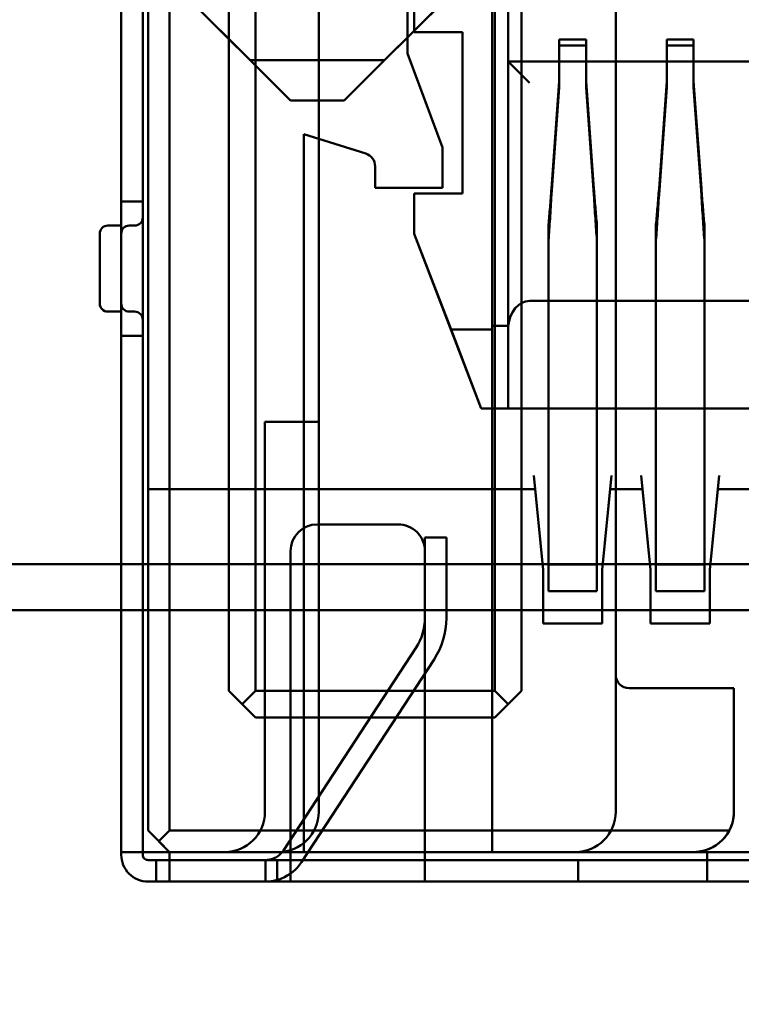
# Model space of a CAD drawing. Units: inches. Extents: x 2 to 86, y 1 to 68.4.
# Drawn here: x 9 to 9.1, y 29.1 to 29.3 of the extents above; entities that cross this region are included whole.
import ezdxf

# ---------------------------------------------------------------- set-up
doc = ezdxf.new("R2010")
doc.units = ezdxf.units.IN
doc.header["$LTSCALE"] = 4
doc.header["$MEASUREMENT"] = 0
doc.layers.add('Dimension (ANSI)', color=7, linetype='Continuous', lineweight=25)
doc.layers.add('Visible (ANSI)', color=7, linetype='Continuous', lineweight=50)
doc.styles.add('Note Text (ANSI)', font='tahoma.ttf')
doc.dimstyles.new('Default (ANSI)', dxfattribs={"dimscale": 4, "dimtxt": 0.1200000047683716, "dimasz": 0.0984251946210861, "dimexe": 0.125, "dimexo": 0.0625, "dimgap": 0.031496062992126, "dimtad": 0, "dimtih": 1, "dimtoh": 1, "dimrnd": 1e-08, "dimzin": 0, "dimdsep": 46, "dimtxsty": 'Note Text (ANSI)', "dimcen": 0.09, "dimdle": 0.3937007874015748, "dimclrd": 256, "dimclre": 256, "dimclrt": 256, "dimadec": 0, "dimazin": 1, "dimtfac": 1, "dimtofl": 0, "dimtmove": 0, "dimatfit": 3, "dimfxl": 1, "dimtolj": 1, "dimtzin": 4, "dimlwd": -1, "dimlwe": -1, "dimarcsym": 0})

# ---------------------------------------------------------------- blocks, each defined once
blk = doc.blocks.new('*D21')
at = {"layer": 'Defpoints', "color": 0, "transparency": 16777216}
for p in [(5.391790790750214, 47.45429010473471), (9.165906276314535, 47.45429010473471), (9.164572942981206, 27.62095677140138)]:
    blk.add_point(p, dxfattribs=at)
at = {"layer": 'Dimension (ANSI)', "transparency": 16777216}
for p, q in [((8.915906276314535, 47.45429010473471), (4.891790790750214, 47.45429010473471)), ((5.391790790750214, 47.06058932625036), (5.391790790750215, 39.93865196849958)), ((5.391790790750218, 28.01465754988572), (5.391790790750215, 39.18669687975878)), ((8.914572942981206, 27.62095677140138), (4.891790790750218, 27.62095677140138))]:
    blk.add_line(p, q, dxfattribs=at)
for points in [[(5.326173994336156, 47.06058932625036), (5.457407587164271, 47.06058932625036), (5.391790790750214, 47.45429010473471)], [(5.32617399433616, 28.01465754988572), (5.457407587164276, 28.01465754988572), (5.391790790750218, 27.62095677140138)]]:
    blk.add_solid(points, dxfattribs=at)
at = {"layer": 'Dimension (ANSI)', "transparency": 16777216, "insert": (4.605867326048963, 39.81266771653107), "char_height": 0.4800000190734864, "attachment_point": 1, "style": 'Note Text (ANSI)'}
blk.add_mtext('\\A1;29.75', dxfattribs=at)
blk = doc.blocks.new('*D25')
at = {"layer": 'Defpoints', "color": 0, "transparency": 16777216}
for p in [(7.6395729429812, 29.53416355672891), (19.1345729429812, 28.35962343806802), (19.1345729429812, 24.89379319218219)]:
    blk.add_point(p, dxfattribs=at)
at = {"layer": 'Dimension (ANSI)', "transparency": 16777216}
for p, q in [((7.6395729429812, 29.28416355672892), (7.6395729429812, 24.39379319218219)), ((19.1345729429812, 28.10962343806802), (19.1345729429812, 24.39379319218219)), ((8.033273721465545, 24.89379319218219), (12.48499732872053, 24.89379319218219)), ((18.74087216449685, 24.89379319218219), (14.28914855724186, 24.89379319218219))]:
    blk.add_line(p, q, dxfattribs=at)
for points in [[(8.033273721465545, 24.95940998859625), (8.033273721465545, 24.82817639576814), (7.6395729429812, 24.89379319218219)], [(18.74087216449685, 24.95940998859625), (18.74087216449685, 24.82817639576814), (19.1345729429812, 24.89379319218219)]]:
    blk.add_solid(points, dxfattribs=at)
at = {"layer": 'Dimension (ANSI)', "transparency": 16777216, "insert": (12.61098158068904, 25.13878984237619), "char_height": 0.4800000190734864, "attachment_point": 1, "style": 'Note Text (ANSI)'}
blk.add_mtext('\\A1;17.24', dxfattribs=at)

msp = doc.modelspace()

# ---------------------------------------------------------------- linework, layer by layer
at = {"layer": 'Visible (ANSI)'}
for p, q in [((9.083846074163182, 29.23698940668256), (9.083846071197861, 29.48565607334922)), ((8.998512723882197, 29.4803227389983), (8.998512728032054, 29.1323227389983)), ((9.003846061132261, 29.1323227390619), (9.003846056982402, 29.4803227390619)), ((9.018512723649067, 29.4803227392368), (9.01851272738553, 29.16698940590347)), ((8.991846057133477, 29.4603227389188), (8.991846061108438, 29.12698940558547)), ((8.99717939046681, 29.4603227389824), (8.997179394441769, 29.12698940564906)), ((9.025179396383473, 29.16698940598296), (9.025179393155804, 29.43765607264963)), ((9.084512729716806, 29.1669894066905), (9.08451272648914, 29.43765607335717)), ((9.09117939082453, 29.43765607343667), (9.091179394052197, 29.16698940677001)), ((9.114512727337832, 29.17098940704825), (9.114512724157864, 29.43765607371492)), ((9.018512729425398, 29.16698940590347), (9.018512726277226, 29.43098940590346)), ((9.091179396092063, 29.16698940677001), (9.091179392943895, 29.43098940677)), ((9.06284606983911, 29.40898940643213), (9.062846070840799, 29.32498940643214)), ((9.062846071033889, 29.40898940643213), (9.062846072035576, 29.32498940643214)), ((8.991846071977086, 29.38365607225213), (8.991846073113924, 29.2883227389188)), ((8.997179406447257, 29.2883227389824), (8.99717940531042, 29.38365607231573)), ((9.040846069163681, 29.37765607283645), (9.040846072033604, 29.13698940616978)), ((9.083846069163682, 29.37765607334922), (9.08384607123861, 29.20365607334922)), ((8.998512739184214, 29.37498940566497), (8.998512741068346, 29.21698940566497)), ((9.083846071534733, 29.36698940668255), (9.083846073323466, 29.21698940668255)), ((9.064512738190817, 29.36298940645201), (9.064512738580364, 29.33032273978534)), ((9.087846072194392, 29.36298940673026), (9.087846073696927, 29.23698940673025)), ((9.08784607152415, 29.36298940673026), (9.087846073026684, 29.23698940673025)), ((9.064512737443868, 29.33032273978534), (9.06451273708713, 29.36023806201616)), ((9.08384607161725, 29.25743385112702), (9.083846070422112, 29.35765607334922)), ((9.033846073252917, 29.31332273941965), (8.998846072835544, 29.34832273900227)), ((9.08217940616888, 29.34832273999601), (9.047179406586247, 29.31332273957865)), ((9.023846076776286, 29.3233227393004), (9.008846076597411, 29.33832273912152)), ((9.057179410109619, 29.3233227396979), (9.072179409930746, 29.33832273987677)), ((9.040846061801764, 29.33765607283645), (9.04084606419469, 29.13698940616978)), ((9.114512730861357, 29.13698940704825), (9.114512728468432, 29.33765607371492)), ((9.076512737443865, 29.33032273992844), (9.064512737443868, 29.33032273978534)), ((9.064512738580364, 29.33032273978534), (9.076512738580364, 29.33032273992844)), ((9.076512737920861, 29.29032273992844), (9.076512737443865, 29.33032273992844)), ((9.076512738580364, 29.33032273992844), (9.076512739057359, 29.29032273992844)), ((9.100512734178245, 29.32851256787403), (9.100512734407067, 29.31811928718304)), ((9.10717940084491, 29.32851256795354), (9.100512734178245, 29.32851256787403)), ((9.100512734178245, 29.32851256787403), (9.100512733912186, 29.32701289417844)), ((9.107179401073735, 29.31811928726253), (9.10717940084491, 29.32851256795354)), ((9.10717940084491, 29.32851256795354), (9.107179400578854, 29.32701289425794)), ((9.12717940084491, 29.32851256819211), (9.127179401073734, 29.31811928750103)), ((9.133846067511579, 29.32851256827158), (9.12717940084491, 29.32851256819211)), ((9.12717940084491, 29.32851256819211), (9.127179400578854, 29.32701289449641)), ((9.133846067511579, 29.32851256827158), (9.133846067245521, 29.32701289457592)), ((9.1338460677404, 29.31811928758053), (9.133846067511579, 29.32851256827158)), ((9.107179400578854, 29.32701289425794), (9.100512733912186, 29.32701289417844)), ((9.100512733912186, 29.32701289417844), (9.10051273414101, 29.31661961348742)), ((9.107179400807677, 29.31661961356695), (9.107179400578854, 29.32701289425794)), ((9.133846067245521, 29.32701289457592), (9.127179400578854, 29.32701289449641)), ((9.127179400578854, 29.32701289449641), (9.127179400807679, 29.31661961380545)), ((9.133846067474343, 29.31661961388492), (9.133846067245521, 29.32701289457592)), ((9.062846070840799, 29.32498940643214), (9.071512737785714, 29.30165607320215)), ((9.062846072035576, 29.32498940643214), (9.071512738980493, 29.30165607320215)), ((9.023846076776286, 29.3233227393004), (9.057179410109619, 29.3233227396979)), ((9.033846076021305, 29.31332273941965), (9.023846076776286, 29.3233227393004)), ((9.047179409354637, 29.31332273957865), (9.057179410109619, 29.3233227396979)), ((9.087846070835509, 29.32298940673025), (9.306512737502175, 29.32298940933783)), ((9.087846070835509, 29.32298940673026), (9.093137573316747, 29.31769790417124)), ((9.087846071617252, 29.25743385117472), (9.087846070835509, 29.32298940673025)), ((9.10051273414101, 29.31661961348742), (9.098594423499623, 29.28998683093164)), ((9.100512734407067, 29.31811928718304), (9.098594423708535, 29.29148650434177)), ((9.100512734407067, 29.31811928718304), (9.10051273414101, 29.31661961348742)), ((9.109097717348696, 29.29148650459621), (9.107179401073735, 29.31811928726253)), ((9.107179401073735, 29.31811928726253), (9.107179400807677, 29.31661961356695)), ((9.107179400807677, 29.31661961356695), (9.10909771704643, 29.28998683104115)), ((9.12526108418694, 29.29148650476794), (9.127179401073734, 29.31811928750103)), ((9.127179400807679, 29.31661961380545), (9.1252610839624, 29.28998683133133)), ((9.127179401073734, 29.31811928750103), (9.127179400807679, 29.31661961380545)), ((9.1338460677404, 29.31811928758053), (9.133846067474343, 29.31661961388492)), ((9.135764381743966, 29.28998683149165), (9.133846067474343, 29.31661961388492)), ((9.13576438206957, 29.29148650485103), (9.1338460677404, 29.31811928758053)), ((9.047179406586247, 29.31332273957865), (9.033846073252917, 29.31332273941965)), ((9.047179409354637, 29.31332273957865), (9.033846076021305, 29.31332273941965)), ((9.052512377791501, 29.30016931684308), (9.03717940441263, 29.30498940612606)), ((9.03717940441263, 29.30498940612606), (9.037179406535259, 29.12698940612607)), ((9.052512378986277, 29.30016931684308), (9.037179405607409, 29.30498940612606)), ((9.037179405607409, 29.30498940612606), (9.037179406656797, 29.21698940612607)), ((9.071512737785714, 29.30165607320215), (9.071512737904962, 29.29165607320215)), ((9.071512738980493, 29.30165607320215), (9.07151273909974, 29.29165607320215)), ((9.054846071238295, 29.2916560730034), (9.054846071174696, 29.29698940633674)), ((9.054846072433074, 29.2916560730034), (9.054846072369475, 29.29698940633674)), ((9.071512737904962, 29.29165607320215), (9.054846071238295, 29.2916560730034)), ((9.07151273909974, 29.29165607320215), (9.054846072433074, 29.2916560730034)), ((9.064512738040111, 29.28032273978534), (9.064512737920863, 29.29032273978534)), ((9.064512737920863, 29.29032273978534), (9.076512737920861, 29.29032273992844)), ((9.076512739057359, 29.29032273992844), (9.064512739057358, 29.29032273978534)), ((9.064512739057358, 29.29032273978534), (9.064512739176607, 29.28032273978534)), ((8.991846073113924, 29.2883227389188), (8.997179406447257, 29.2883227389824)), ((8.991846076862627, 29.25498940558547), (8.991846076465132, 29.2883227389188)), ((8.991846076465132, 29.2883227389188), (8.997179409798465, 29.2883227389824)), ((8.997179410195962, 29.25498940564907), (8.997179409798466, 29.2883227389824)), ((8.991846071437019, 29.28232273891881), (8.988512738103683, 29.28232273887905)), ((8.988512743203348, 29.28232273887905), (8.991846076536682, 29.28232273891881)), ((8.991846071691414, 29.26098940558547), (8.991846071437019, 29.28232273891881)), ((8.991846076536682, 29.28232273891881), (8.991846076791077, 29.26098940558547)), ((8.99517940477035, 29.28232273895855), (8.993846071437018, 29.28232273894265)), ((8.99384607653668, 29.28232273894265), (8.995179409870016, 29.28232273895858)), ((8.997179404611012, 29.28390859773599), (8.997179404399432, 29.28061904315205)), ((9.097846068610856, 29.28269307440805), (9.097846072084167, 29.20495915646351)), ((9.109846072098295, 29.20495915660662), (9.109846068610857, 29.28269307699305)), ((9.124512738764961, 29.20495915678165), (9.124512735277523, 29.28269306795558)), ((9.136512738764962, 29.20495915692472), (9.136512735277522, 29.28269306961888)), ((8.986512738127534, 29.28032273310266), (8.986512738104407, 29.28030629263224)), ((8.986512738104407, 29.28030629263222), (8.986512738334229, 29.26298941127442)), ((8.986512743433895, 29.26298941209619), (8.986512743227197, 29.28032273310266)), ((8.991846076576413, 29.28031520118005), (8.991846076560526, 29.28032273716804)), ((9.064512738040111, 29.28032273978534), (9.07365803746896, 29.2565449621166)), ((9.064512739176607, 29.28032273978534), (9.081179406360018, 29.23698940665076)), ((9.09784606842597, 29.27868096073171), (9.097846071899246, 29.20094705630937)), ((9.109846068425968, 29.27868096237619), (9.109846071913408, 29.20094705645242)), ((9.124512735092637, 29.27868095592758), (9.124512738580076, 29.20094705662727)), ((9.136512738580075, 29.20094705677034), (9.136512735092637, 29.27868095716258)), ((8.99717940438299, 29.26923352530894), (8.99717940461258, 29.26270436648826)), ((9.09313757396119, 29.26365607346003), (9.301221235383604, 29.26365607594139)), ((8.988512738358082, 29.26098940554572), (8.991846071691414, 29.26098940558547)), ((8.988512743457745, 29.26098940554572), (8.991846076791079, 29.26098940558547)), ((8.993846071691415, 29.26098940560932), (8.995179405024748, 29.26098940562522)), ((8.995179410124411, 29.26098940562519), (8.99384607679108, 29.26098940560932)), ((9.07365803746896, 29.2565449621166), (9.081179405864622, 29.23698940665076)), ((9.08384607165699, 29.2565449622381), (9.07365803746896, 29.2565449621166)), ((9.087846071617252, 29.25743385117472), (9.08384607161725, 29.25743385112702)), ((9.08384607161725, 29.25743385112702), (9.08384607165699, 29.2565449622381)), ((9.083846072128686, 29.21698940668255), (9.08384607165699, 29.2565449622381)), ((8.997179406844754, 29.25498940564907), (8.99184607351142, 29.25498940558547)), ((8.99184607351142, 29.25498940558547), (8.991846075045755, 29.1263227389188)), ((8.997179410195962, 29.25498940564907), (8.991846076862627, 29.25498940558547)), ((8.99717940837909, 29.1263227389824), (8.997179406844754, 29.25498940564907)), ((9.081179405864622, 29.23698940665076), (9.313179405864622, 29.23698940941733)), ((9.081179406360018, 29.23698940665076), (9.087846073026684, 29.23698940673025)), ((9.310512740829848, 29.23698940938553), (9.083846074163182, 29.23698940668256)), ((9.310512740392735, 29.23698940938553), (9.083846073726068, 29.23698940668256)), ((9.083846073726068, 29.23698940668256), (9.083846073924814, 29.22032274001589)), ((9.087846073696927, 29.23698940673025), (9.306512740363594, 29.23698940933783)), ((9.097846073026686, 29.23698940684951), (9.109846073026686, 29.2369894069926)), ((9.109846073318096, 29.2369894069926), (9.097846073318095, 29.23698940684951)), ((9.097846073026686, 29.23698940684951), (9.097846073289032, 29.21498940684964)), ((9.097846073580442, 29.21498940684953), (9.097846073318095, 29.23698940684951)), ((9.109846073580442, 29.21498940699263), (9.109846073318096, 29.2369894069926)), ((9.109846073026686, 29.2369894069926), (9.109846073289033, 29.21498940699273)), ((9.124512739693351, 29.2369894071675), (9.136512739693352, 29.2369894073106)), ((9.136512739984761, 29.2369894073106), (9.12451273998476, 29.2369894071675)), ((9.124512739693351, 29.2369894071675), (9.1245127399557, 29.21498940716758)), ((9.12451274024711, 29.21498940716748), (9.12451273998476, 29.2369894071675)), ((9.136512739693352, 29.2369894073106), (9.1365127399557, 29.21498940731068)), ((9.136512740247108, 29.21498940731058), (9.136512739984761, 29.2369894073106)), ((9.027512731019963, 29.23365607267745), (9.0275127321727, 29.13698940601079)), ((9.040846064353294, 29.23365607283646), (9.027512731019963, 29.23365607267745)), ((9.02751273683525, 29.13698940601079), (9.027512735682512, 29.23365607267745)), ((9.027512735682512, 29.23365607267745), (9.040846069015846, 29.23365607283646)), ((9.040846065506035, 29.13698940616978), (9.040846064353294, 29.23365607283646)), ((9.040846069015846, 29.23365607283646), (9.040846070168582, 29.13698940616978)), ((9.096512740869729, 29.1969894068336), (9.09417940725815, 29.22032274013912)), ((9.09417940725815, 29.22032274013911), (9.094512740485527, 29.21698940680975)), ((9.111179407536397, 29.1969894070085), (9.113512740591483, 29.22032274036966)), ((9.113512740591483, 29.22032274036966), (9.113179407152195, 29.21698940703235)), ((9.120846073924817, 29.22032274045711), (9.121179407152194, 29.21698940712775)), ((9.123179407536396, 29.1969894071516), (9.120846073924817, 29.22032274045711)), ((9.137846074203061, 29.1969894073265), (9.14017940725815, 29.22032274068766)), ((9.14017940725815, 29.22032274068766), (9.13984607381886, 29.21698940735034)), ((8.998512741068346, 29.21698940566497), (9.083846074401677, 29.21698940668255)), ((8.99851274155345, 29.1323227389983), (8.99851274054381, 29.21698940566497)), ((9.037179407210475, 29.21698940612607), (8.99851274054381, 29.21698940566497)), ((9.083846073323464, 29.21698940668255), (9.037179406656797, 29.21698940612607)), ((9.037179408283716, 29.12698940612607), (9.037179407210475, 29.21698940612607)), ((9.08384607123861, 29.20365607334922), (9.083846071662432, 29.21698940668256)), ((9.083846071662432, 29.21698940668255), (9.094512738286431, 29.2169894070985)), ((9.083846072128686, 29.21698940668255), (9.083846073201926, 29.12698940668255)), ((9.083846073818862, 29.21698940668255), (9.094512740485527, 29.21698940680976)), ((9.083846074401677, 29.21698940668255), (9.083846075474918, 29.12698940668255)), ((9.094512738285786, 29.21698940724287), (9.095846071238611, 29.20365607349232)), ((9.113179404995766, 29.21698940703235), (9.111846071238611, 29.20365607368312)), ((9.121179404995765, 29.21698940712776), (9.113179404995766, 29.21698940703235)), ((9.113179407152195, 29.21698940703235), (9.121179407152194, 29.21698940712776)), ((9.121179404995765, 29.21698940712775), (9.122512737905279, 29.20365607381032)), ((9.139846071662431, 29.21698940735034), (9.138512737905277, 29.20365607400112)), ((9.14784607166243, 29.21698940744575), (9.139846071662431, 29.21698940735035)), ((9.13984607381886, 29.21698940735035), (9.14784607381886, 29.21698940744575)), ((9.097846072838756, 29.19165607351617), (9.097846073580442, 29.21498940684953)), ((9.097846072759255, 29.19832274018284), (9.097846073289032, 29.21498940684963)), ((9.109846072838756, 29.19165607365927), (9.109846073580442, 29.21498940699263)), ((9.109846073289033, 29.21498940699273), (9.109846072759257, 29.19832274032594)), ((9.1245127399557, 29.21498940716758), (9.124512739425924, 29.19832274050084)), ((9.124512739505423, 29.19165607383417), (9.12451274024711, 29.21498940716748)), ((9.1365127399557, 29.21498940731068), (9.136512739425925, 29.19832274064393)), ((9.136512740247108, 29.21498940731057), (9.136512739505424, 29.19165607397726)), ((9.060512740735676, 29.20823086793019), (9.040512740735675, 29.20823086769169)), ((9.040512740968804, 29.20823086769169), (9.060512740968804, 29.20823086793019)), ((9.0725127336348, 29.20498940654741), (9.067179400301468, 29.20498940648381)), ((9.067179400301468, 29.20498940648381), (9.067179399877647, 29.19165607315047)), ((9.067179401175697, 29.20498940648381), (9.07251273450903, 29.20498940654741)), ((9.067179401917514, 29.19165607315047), (9.067179401175697, 29.20498940648381)), ((9.072512733210981, 29.19165607321408), (9.072512733634802, 29.20498940654741)), ((9.07251273450903, 29.20498940654741), (9.072512735250847, 29.19165607321408)), ((9.097846072098294, 29.20495915646354), (9.097846072759255, 29.19832274018284)), ((9.109846072759257, 29.19832274032594), (9.109846072098293, 29.20495915660666)), ((9.124512739425924, 29.19832274050084), (9.12451273876496, 29.20495915678165)), ((9.136512739425925, 29.19832274064393), (9.13651273876496, 29.20495915692472)), ((9.03384607414851, 29.20156420094552), (9.033846075061655, 29.12498940608632)), ((9.033846075294782, 29.12498940608632), (9.033846074381637, 29.20156420094552)), ((9.067179408394988, 29.12498940648381), (9.067179407481843, 29.20156420134303)), ((9.067179408628116, 29.12498940648381), (9.06717940771497, 29.20156420134303)), ((9.095846071238611, 29.20365607349232), (9.096512737984778, 29.1969894068336)), ((9.111846071238611, 29.20365607368312), (9.111179404651445, 29.1969894070085)), ((9.122512737905279, 29.20365607381032), (9.123179404651445, 29.1969894071516)), ((9.138512737905279, 29.20365607400112), (9.13784607131811, 29.1969894073265)), ((9.097846071913407, 29.2009470563094), (9.097846072838756, 29.19165607351617)), ((9.109846071913408, 29.20094705645251), (9.109846072838756, 29.19165607365927)), ((9.124512738580075, 29.20094705662738), (9.124512739505423, 29.19165607383417)), ((9.136512739505424, 29.19165607397726), (9.136512738580075, 29.20094705677045)), ((8.380906442077471, 29.19839622244707), (9.430775208481666, 29.19839623496662)), ((8.38090644391312, 29.19839622244707), (9.430775210317316, 29.19839623496662)), ((9.096512737984778, 29.1969894068336), (9.096512738143776, 29.18365607350027)), ((9.09651274044591, 29.18365607350027), (9.096512740869729, 29.1969894068336)), ((9.109846072759257, 29.19832274032594), (9.097846072759255, 29.19832274018284)), ((9.111179404651445, 29.1969894070085), (9.111179404810441, 29.18365607367517)), ((9.111179407112575, 29.18365607367517), (9.111179407536396, 29.1969894070085)), ((9.123179404651445, 29.1969894071516), (9.123179404810442, 29.18365607381827)), ((9.123179407112575, 29.18365607381827), (9.123179407536396, 29.1969894071516)), ((9.136512739425925, 29.19832274064394), (9.124512739425924, 29.19832274050083)), ((9.13784607131811, 29.1969894073265), (9.137846071477108, 29.18365607399317)), ((9.137846073779244, 29.18365607399317), (9.137846074203061, 29.1969894073265)), ((9.067179399877647, 29.19165607315047), (9.067179399957144, 29.18498940648381)), ((9.067179401997011, 29.18498940648381), (9.067179401917514, 29.19165607315047)), ((9.07251273329048, 29.18498940654741), (9.07251273321098, 29.19165607321407)), ((9.072512735330346, 29.18498940654741), (9.072512735250847, 29.19165607321407)), ((9.109846072838756, 29.19165607365927), (9.097846072838756, 29.19165607351617)), ((9.136512739505424, 29.19165607397727), (9.124512739505423, 29.19165607383417)), ((12.65823969295022, 29.1869567714014), (8.05091677527128, 29.1869567714014)), ((12.65823969295022, 29.1869567714014), (8.05091677527128, 29.1869567714014)), ((9.111179404810441, 29.18365607367517), (9.096512738143776, 29.18365607350027)), ((9.09651274044591, 29.18365607350027), (9.111179407112576, 29.18365607367517)), ((9.137846071477108, 29.18365607399317), (9.123179404810442, 29.18365607381827)), ((9.123179407112575, 29.18365607381827), (9.137846073779244, 29.18365607399317)), ((9.065002455818966, 29.17768784773063), (9.032091788134943, 29.12740211590783)), ((9.03209179017481, 29.12740211590783), (9.065002457858833, 29.17768784773063)), ((9.036554343812949, 29.12448149247017), (9.069465011497025, 29.17476722429296)), ((9.036554345852814, 29.12448149247016), (9.069465013536888, 29.17476722429296)), ((9.11451272856175, 29.17098940704825), (9.114512728967197, 29.13698940704825)), ((9.143846060710914, 29.16765607406471), (9.117846060710914, 29.16765607375467)), ((9.143846061934834, 29.16765607406471), (9.117846061934832, 29.16765607375467)), ((9.14384606107661, 29.13698940739805), (9.143846060710914, 29.16765607406471)), ((9.143846062300529, 29.13698940739805), (9.143846061934834, 29.16765607406471)), ((9.025179394131696, 29.1603227393163), (9.01851272738553, 29.16698940590347)), ((9.018512729425398, 29.16698940590347), (9.021846062944183, 29.16365607260988)), ((9.025179396383473, 29.16698940598296), (9.021846062944183, 29.16365607260988)), ((9.025179396383473, 29.16698940598296), (9.084512729716806, 29.1669894066905)), ((9.091179394052197, 29.16698940677001), (9.08451272746503, 29.16032274002384)), ((9.087846062944182, 29.16365607339692), (9.084512729716806, 29.1669894066905)), ((9.087846062944182, 29.16365607339692), (9.091179396092063, 29.16698940677001)), ((9.021846062944183, 29.16365607260988), (9.025179396171563, 29.1603227393163)), ((9.084512729504896, 29.16032274002384), (9.087846062944182, 29.16365607339692)), ((9.08451272746503, 29.16032274002384), (9.025179394131696, 29.1603227393163)), ((9.025179396171563, 29.1603227393163), (9.084512729504896, 29.16032274002384)), ((9.001179394613956, 29.12965607236343), (8.998512728032054, 29.1323227389983)), ((8.99851274155345, 29.1323227389983), (9.003846074950383, 29.12698940572857)), ((9.003846061132261, 29.1323227390619), (9.001179394613956, 29.12965607236343)), ((9.142690417925456, 29.13232274547394), (9.003846061132261, 29.1323227390619)), ((9.003846061428986, 29.12698940572857), (9.001179394613956, 29.12965607236343)), ((8.991846061108436, 29.12698940558546), (8.997179394208642, 29.12698940564906)), ((8.991846064226518, 29.12698940558547), (8.99717939755985, 29.12698940564906)), ((8.991846064226518, 29.12698940558547), (8.991846064234467, 29.1263227389188)), ((8.997179394441769, 29.12698940564906), (9.003846061108437, 29.12698940572857)), ((9.003846060875308, 29.12698940572857), (8.997179394208644, 29.12698940564906)), ((8.99717939755985, 29.12698940564906), (8.9971793975678, 29.1263227389824)), ((9.133846061428986, 29.1269894072788), (9.003846061428986, 29.12698940572857)), ((9.003846061108437, 29.12698940572857), (9.003846061132286, 29.12498940572856)), ((9.003846060875308, 29.12698940572857), (9.003846060899159, 29.12498940572856)), ((9.003846074950383, 29.12698940572857), (9.037179408283716, 29.12698940612607)), ((9.017512731854834, 29.12698940589154), (9.030846065188168, 29.12698940605054)), ((9.030846070724946, 29.12698940605054), (9.017512737391613, 29.12698940589154)), ((9.030846063876824, 29.12698940605054), (9.104512730543492, 29.126989406929)), ((9.363512739256631, 29.12698941001755), (9.030846072589966, 29.12698940605054)), ((9.037179406535259, 29.12698940612607), (9.083846073201926, 29.12698940668255)), ((9.083846075474918, 29.12698940668255), (9.160512742141586, 29.1269894075968)), ((9.10451272864933, 29.126989406929), (9.133846061982664, 29.1269894072788)), ((9.13717939444177, 29.12698940731855), (9.257179394441769, 29.12698940874954)), ((9.257179394208643, 29.12698940874954), (9.137179394208642, 29.12698940731855)), ((9.137179394465617, 29.12498940731855), (9.13717939444177, 29.12698940731855)), ((9.137179394208642, 29.12698940731855), (9.137179394232492, 29.12498940731855)), ((9.0271793975837, 29.12498940600681), (8.998512730917033, 29.12498940566497)), ((8.998512741728321, 29.12498940566497), (9.033846075061655, 29.12498940608632)), ((9.00384606127799, 29.12498940572856), (9.000512727944656, 29.12498940568882)), ((9.000512727944656, 29.12498940568882), (9.000512728008257, 29.11965607235549)), ((9.000512730567342, 29.12498940568882), (9.003846064046382, 29.12498940572856)), ((9.000512730630941, 29.11965607235549), (9.000512730567342, 29.12498940568882)), ((9.003846061132286, 29.12498940572856), (9.137179394465617, 29.12498940731855)), ((9.00384606134159, 29.11965607239523), (9.00384606127799, 29.12498940572856)), ((9.003846060899159, 29.12498940572856), (9.003846061195887, 29.11965607239523)), ((9.003846064046378, 29.12498940572856), (9.10184606404638, 29.12498940689721)), ((9.0271793975837, 29.12498940600681), (9.030512731062737, 29.12498940604656)), ((9.030295898953973, 29.12498940604398), (9.02762923240387, 29.12498940601217)), ((9.027629232403871, 29.12498940601216), (9.027629232467495, 29.11965607267884)), ((9.030295901460121, 29.12498940604397), (9.027629234676942, 29.12498940601217)), ((9.02762923474049, 29.11965607267884), (9.02762923467689, 29.12498940601217)), ((9.030295898953973, 29.12498940604397), (9.030512733772847, 29.12498940604656)), ((9.030512736278967, 29.12498940604656), (9.030295901460121, 29.12498940604397)), ((9.030512731126338, 29.11965607271323), (9.030512731062737, 29.12498940604656)), ((9.030512733836446, 29.11965607271323), (9.030512733772847, 29.12498940604656)), ((9.030512736342565, 29.11965607271323), (9.030512736278967, 29.12498940604656)), ((9.191846072788662, 29.12498940797044), (9.030512739455329, 29.12498940604656)), ((9.030512739518928, 29.11965607271323), (9.030512739455329, 29.12498940604656)), ((9.033846075125254, 29.11965607275298), (9.033846075061655, 29.12498940608632)), ((9.033846075061655, 29.12498940608632), (9.067179408394988, 29.12498940648381)), ((9.033846075125254, 29.11965607275297), (9.033846075294782, 29.12498940608631)), ((9.067179408394988, 29.12498940648381), (9.168512741728321, 29.1249894076922)), ((9.067179408394988, 29.12498940648381), (9.067179408458587, 29.11965607315048)), ((9.067179408458587, 29.11965607315047), (9.067179408628117, 29.12498940648381)), ((9.10184606404638, 29.12498940689721), (9.105179397234007, 29.12498940693696)), ((9.108512728935448, 29.1249894069767), (9.105179395747822, 29.12498940693695)), ((9.105179395747822, 29.12498940693695), (9.10517939581142, 29.11965607360362)), ((9.105179397297608, 29.11965607360362), (9.105179397234007, 29.12498940693695)), ((9.108512728935448, 29.1249894069767), (9.133846062268782, 29.1249894072788)), ((9.133846062268782, 29.1249894072788), (9.137179395456412, 29.12498940731855)), ((9.137179394232492, 29.12498940731855), (9.13717939452922, 29.11965607398521)), ((9.137179395520011, 29.11965607398522), (9.137179395456412, 29.12498940731855)), ((8.998512730980632, 29.11965607233164), (9.027179397647298, 29.11965607267348)), ((8.99851274179192, 29.11965607233164), (9.033846075125254, 29.11965607275298)), ((9.000512728008257, 29.11965607235549), (9.00384606134159, 29.11965607239523)), ((9.00384606410998, 29.11965607239523), (9.000512730630941, 29.11965607235548)), ((9.003846061195887, 29.11965607239523), (9.13717939452922, 29.11965607398522)), ((9.00384606410998, 29.11965607239523), (9.10184606410998, 29.11965607356387)), ((9.030512731126338, 29.11965607271323), (9.027179397647298, 29.11965607267348)), ((9.030295899017572, 29.11965607271064), (9.02762923246747, 29.11965607267884)), ((9.03029590152372, 29.11965607271064), (9.027629234740543, 29.11965607267884)), ((9.030295899017572, 29.11965607271064), (9.030512733836446, 29.11965607271323)), ((9.03029590152372, 29.11965607271064), (9.030512736342565, 29.11965607271323)), ((9.030512739518928, 29.11965607271323), (9.191846072852261, 29.11965607463711)), ((9.033846075125254, 29.11965607275298), (9.067179408458587, 29.11965607315048)), ((9.067179408458587, 29.11965607315048), (9.16851274179192, 29.11965607435886)), ((9.10184606410998, 29.11965607356387), (9.105179397297608, 29.11965607360362)), ((9.108512728999049, 29.11965607364337), (9.10517939581142, 29.11965607360362)), ((9.108512728999049, 29.11965607364337), (9.133846062332381, 29.11965607394547)), ((9.133846062332381, 29.11965607394547), (9.137179395520011, 29.11965607398522))]:
    msp.add_line(p, q, dxfattribs=at)
for centre, radius, start, end in [((9.051512737841362, 29.29698940629699), 0.0033333333333333, 0, 72.54888438731184), ((9.051512739036141, 29.29698940629699), 0.0033333333333333, 0, 72.54888438731184), ((8.988512738127534, 29.28032273887902), 0.002, 90.00000068323322, 180.0001771060775), ((8.988512743227197, 29.28032273887902), 0.002, 90.00000068331337, 180.0001771060775), ((8.993846071460867, 29.28032273894265), 0.002, 90.00000068327331, 180), ((8.993846076560532, 29.28032273894267), 0.002, 90.00000068331337, 180.0000260645782), ((8.995179404746501, 29.28432273895855), 0.002, 270.0000006832733, 359.9997683785896), ((8.995179409846166, 29.28432273895858), 0.002, 270.0000006831932, 359.9998577858087), ((8.988512738334231, 29.26298940554575), 0.002, 179.9998242594516, 270.0000006831932), ((8.988512743433896, 29.26298940554572), 0.002, 179.9998123425724, 270.0000006831932), ((8.993846071667566, 29.26298940560929), 0.002, 180, 270.0000006832332), ((8.99384607676723, 29.26298940560929), 0.002, 179.9999587175942, 270.0000006832332), ((8.995179405048598, 29.25898940562519), 0.002, 3.66029002805e-05, 90.00000068319316), ((8.995179410148262, 29.25898940562519), 0.002, 0, 90.00000068323322), ((9.040512740815174, 29.20156420102502), 0.0066666666666667, 90.00000068324927, 180), ((9.040512741048303, 29.20156420102502), 0.0066666666666667, 90.00000068324927, 180), ((9.060512740815176, 29.20156420126352), 0.0066666666666667, 0, 90.00000068322522), ((9.060512741048305, 29.20156420126352), 0.0066666666666667, 0, 90.00000068322522), ((9.053846066623812, 29.18498940632481), 0.0133333333333333, 326.7963249025819, 0), ((9.05384606866368, 29.18498940632481), 0.0133333333333333, 326.7963249025786, 0), ((9.053846066623812, 29.18498940632481), 0.0186666666666666, 326.7963249025539, 0), ((9.05384606866368, 29.18498940632481), 0.0186666666666666, 326.7963249025539, 0), ((9.117846060671164, 29.170989407088), 0.0033333333333333, 180, 270.0000006832492), ((9.117846061895081, 29.170989407088), 0.0033333333333333, 180, 270.0000006832492), ((9.017512731735566, 29.13698940589156), 0.0100000004371334, 270.0000006832413, 0), ((9.017512737272348, 29.13698940589155), 0.0100000000000159, 270.0000006832332, 0), ((9.030846063757558, 29.13698940605056), 0.0100000004371328, 270.0000006832332, 0), ((9.030846065068898, 29.13698940605056), 0.010000000437133, 270.0000006832332, 0), ((9.030846070605682, 29.13698940605055), 0.0100000000000167, 270.0000006832413, 0), ((9.030846072470698, 29.13698940605056), 0.0100000000000185, 270.0000006832572, 0), ((9.104512728530064, 29.13698940692902), 0.0100000004371322, 270.0000006832572, 0), ((9.104512730424226, 29.13698940692902), 0.0100000004371318, 270.0000006832572, 0), ((9.133846061863398, 29.13698940727882), 0.0100000004371321, 270.0000006832572, 0), ((9.13384606107661, 29.1369894072788), 0.01, 332.1819497226908, 0), ((8.998512730901135, 29.1263227389983), 0.0066666666666667, 180, 270.0000006832252), ((8.998512741712421, 29.1263227389983), 0.0066666666666667, 180, 270.0000006832252), ((8.998512730901135, 29.1263227389983), 0.0013333333333333, 180, 270.0000006832131), ((8.998512741712421, 29.1263227389983), 0.0013333333333333, 180, 270.0000006832733), ((9.027629232456835, 29.13032273934551), 0.0053333333333596, 291.7307713138986, 326.7963249027397), ((9.0276292344967, 29.13032273934551), 0.0053333333333596, 291.7307713135889, 326.7963249027397), ((9.027629232456835, 29.13032273934551), 0.0106666666666667, 291.730771313982, 326.7963249025921), ((9.0276292344967, 29.13032273934551), 0.0106666666666667, 291.7307713137183, 326.7963249025295)]:
    msp.add_arc(centre, radius, start, end, dxfattribs=at)
for centre, major_axis, ratio, start_param, end_param in [((9.093137574279027, 29.25654496234909), (6.174459e-10, -0.0071111111109328), 0.750000000005417, 3.141592597413014, 4.58706109305892), ((9.13384610726968, 29.13698954428813), (-9.08003601e-08, -0.0100001370092178), 0.9999926001645052, 4.4959385612e-06, 1.085274255878883)]:
    msp.add_ellipse(centre, major_axis=major_axis, ratio=ratio, start_param=start_param, end_param=end_param, dxfattribs=at)
for points, knots in [([(9.098594430698366, 29.28998683051983), (9.09847135154077, 29.28794417873192), (9.098345875279552, 29.28595665043056), (9.098094283886757, 29.28215701321114), (9.097968810921108, 29.28035520336771), (9.097845737341652, 29.27868096848678)], [-0.0480074572593911, -0.0480074572593911, -0.0480074572593911, -0.0480074572593911, -0.0240045451829147, -0.0240045451829147, -1.8197830444e-06, -1.8197830444e-06, -1.8197830444e-06, -1.8197830444e-06]), ([(9.098594430886815, 29.29148650381381), (9.098471348746285, 29.28989773788179), (9.098345872744602, 29.28835188733247), (9.098094288283967, 29.28539669584587), (9.09796881619319, 29.28399529214949), (9.097845740205075, 29.2826930842927)], [-0.0373822168273266, -0.0373822168273266, -0.0373822168273266, -0.0373822168273266, -0.0186919230624428, -0.0186919230624428, -1.867502893e-06, -1.867502893e-06, -1.867502893e-06, -1.867502893e-06]), ([(9.109846399400112, 29.27868097012865), (9.109723325682952, 29.28035520489359), (9.109597852593106, 29.28215701458578), (9.1093462609976, 29.28595665122213), (9.109220784658508, 29.2879441790688), (9.109097705439185, 29.28998683037715)], [1.8439248077e-06, 1.8439248077e-06, 1.8439248077e-06, 1.8439248077e-06, 0.0240045667043656, 0.0240045667043656, 0.048007473233287, 0.048007473233287, 0.048007473233287, 0.048007473233287]), ([(9.109097705781705, 29.29148650374546), (9.109220787941421, 29.28989773847775), (9.109346263973787, 29.28835188855689), (9.109597848542352, 29.28539669794389), (9.10972332070987, 29.28399529451788), (9.109846396786494, 29.28269308687083)], [-0.0373822443109663, -0.0373822443109663, -0.0373822443109663, -0.0373822443109663, -0.0186919582906772, -0.0186919582906772, -1.9073230829e-06, -1.9073230829e-06, -1.9073230829e-06, -1.9073230829e-06]), ([(9.12451244210207, 29.27868096278994), (9.124635508741356, 29.28035519920446), (9.124760975116358, 29.28215701088742), (9.125012552923584, 29.2859566502955), (9.125138022210226, 29.28794417877459), (9.125261093790488, 29.28998683076914)], [1.7470630107e-06, 1.7470630107e-06, 1.7470630107e-06, 1.7470630107e-06, 0.0240044938556086, 0.0240044938556086, 0.0480074032979673, 0.0480074032979673, 0.0480074032979673, 0.0480074032979673]), ([(9.125261093979708, 29.29148650404772), (9.12513801939827, 29.28989773772905), (9.125012550353032, 29.28835188683723), (9.124760979373272, 29.28539669248441), (9.124635513786675, 29.28399528647674), (9.124512444656917, 29.28269307670242)], [-0.0373821785508548, -0.0373821785508548, -0.0373821785508548, -0.0373821785508548, -0.0186918867431714, -0.0186918867431714, -1.8041157349e-06, -1.8041157349e-06, -1.8041157349e-06, -1.8041157349e-06]), ([(9.13651302575486, 29.28269307836142), (9.136389956524154, 29.28399528802155), (9.13626449084821, 29.28539669387491), (9.136012919720347, 29.28835188778813), (9.135887450616531, 29.28989773839207), (9.13576437598923, 29.29148650440385)], [1.8030822717e-06, 1.8030822717e-06, 1.8030822717e-06, 1.8030822717e-06, 0.0186918829635876, 0.0186918829635876, 0.0373821711501031, 0.0373821711501031, 0.0373821711501031, 0.0373821711501031]), ([(9.13651302800308, 29.27868096402311), (9.13638996122413, 29.28035520033203), (9.13626449472313, 29.28215701187722), (9.136012916692646, 29.28595665098822), (9.13588744730925, 29.28794417931343), (9.135764375649273, 29.28998683114303)], [1.7468557667e-06, 1.7468557667e-06, 1.7468557667e-06, 1.7468557667e-06, 0.0240044913533027, 0.0240044913533027, 0.0480073988423862, 0.0480073988423862, 0.0480073988423862, 0.0480073988423862]), ([(8.9971794050486, 29.25898940814652), (8.997179405011067, 29.25899118185398), (8.997179404978812, 29.25906618255331), (8.997179404942, 29.25921440774703), (8.997179404923596, 29.25928852034389), (8.997179404910854, 29.25938093906434), (8.997179404885285, 29.25949166390841), (8.997179404859715, 29.25960238875248), (8.997179404852819, 29.2597190989912), (8.99717940483419, 29.25987875681137), (8.997179404759672, 29.26051738809212), (8.997179404673641, 29.26147062399505), (8.99717940461284, 29.26269939055859), (8.997179404567241, 29.26362096548123), (8.997179403052314, 29.26465651266463), (8.997179404204578, 29.26580603210727), (8.997179404588666, 29.26618920525481), (8.997179404447145, 29.2666214231519), (8.997179404438333, 29.26699354230371), (8.997179404403083, 29.26848201891095), (8.997179404354236, 29.27005450498161), (8.997179404343855, 29.27165607231568), (8.99717940433607, 29.27285724781625), (8.997179403674194, 29.27403176593708), (8.99717940421956, 29.27517962667833), (8.997179404401347, 29.27556224692541), (8.997179404322647, 29.2759140511581), (8.997179404327127, 29.27631860162629), (8.997179404345038, 29.27793680349909), (8.99717940435049, 29.27938124041408), (8.997179404399208, 29.28061275114689), (8.997179404435748, 29.28153638419649), (8.99717940300212, 29.28229616065055), (8.997179404236517, 29.28289208051177), (8.997179404647984, 29.28309072046552), (8.997179404536679, 29.28328604985536), (8.997179404553272, 29.28343338150745), (8.997179404619645, 29.2840227081149), (8.997179404664362, 29.2843191572766), (8.997179404746484, 29.28432273273876)], [0, 0, 0, 0, 0.0625, 0.0625, 0.0625, 0.09375, 0.09375, 0.09375, 0.125, 0.125, 0.125, 0.25, 0.25, 0.25, 0.34375, 0.34375, 0.34375, 0.375, 0.375, 0.375, 0.5, 0.5, 0.5, 0.59375, 0.59375, 0.59375, 0.625, 0.625, 0.625, 0.75, 0.75, 0.75, 0.84375, 0.84375, 0.84375, 0.875, 0.875, 0.875, 0.9999999998163447, 0.9999999998163447, 0.9999999998163447, 0.9999999998163447]), ([(8.997179409846156, 29.28432273898233), (8.997179409899138, 29.28432007467319), (8.997179409961262, 29.28415235706084), (8.99717940999783, 29.28382040667863), (8.99717941001002, 29.28370975655061), (8.997179409988206, 29.28359304093064), (8.997179410025389, 29.28343304281531), (8.997179410174114, 29.28279305035395), (8.997179409574358, 29.28184144013341), (8.997179410107625, 29.28061216927308), (8.997179410507576, 29.27969021612782), (8.997179410378749, 29.27865399984643), (8.99717941041858, 29.27750563117953), (8.997179410431857, 29.2771228416239), (8.997179410399466, 29.27669071145695), (8.997179410425709, 29.27631847688484), (8.997179410530682, 29.27482953859639), (8.997179410003698, 29.27325754494968), (8.997179410406877, 29.27165607231577), (8.997179410709261, 29.27045496784035), (8.997179410571919, 29.26928096889674), (8.997179410571073, 29.26813269710464), (8.997179410570793, 29.2677499398406), (8.997179410515633, 29.26739808108435), (8.997179410531514, 29.26699367860602), (8.997179410595036, 29.26537606869266), (8.9971794098942, 29.2639308220467), (8.997179410320872, 29.26269997594657), (8.997179410640873, 29.26177684137146), (8.997179410429952, 29.2610188859293), (8.99717941038688, 29.26042098701622), (8.997179410372524, 29.26022168737853), (8.9971794103112, 29.26002608481505), (8.997179410311634, 29.25987907405576), (8.997179410313382, 29.25929103101863), (8.997179410219209, 29.25899297864536), (8.997179410148243, 29.25898940564912)], [5.171292e-10, 5.171292e-10, 5.171292e-10, 5.171292e-10, 0.09375, 0.09375, 0.09375, 0.125, 0.125, 0.125, 0.25, 0.25, 0.25, 0.34375, 0.34375, 0.34375, 0.375, 0.375, 0.375, 0.5, 0.5, 0.5, 0.59375, 0.59375, 0.59375, 0.625, 0.625, 0.625, 0.75, 0.75, 0.75, 0.84375, 0.84375, 0.84375, 0.875, 0.875, 0.875, 1, 1, 1, 1]), ([(9.097845877888236, 29.28269302510094), (9.097846068591174, 29.28227308393861), (9.097846068550592, 29.28139283084845), (9.097846068488947, 29.28005580134737), (9.097846068446827, 29.27914224820531), (9.097845877248806, 29.27868092257422)], [0, 0, 0, 0, 8.04491980927e-05, 0.0001672246592289, 0.0002540001203651, 0.0002540001203651, 0.0002540001203651, 0.0002540001203651]), ([(9.109846239228805, 29.28269302712), (9.109846068591176, 29.28227308408139), (9.10984606855059, 29.28139283119561), (9.109846068488947, 29.2800558021033), (9.109846068446828, 29.27914224937), (9.109846239546785, 29.27868092375064)], [0, 0, 0, 0, 8.04491980927e-05, 0.0001672246204018, 0.0002540000427109, 0.0002540000427109, 0.0002540000427109, 0.0002540000427109]), ([(9.124512577250128, 29.28269302402451), (9.124512735257863, 29.28227270471937), (9.12451273521728, 29.28139244633129), (9.124512735155639, 29.28005537802426), (9.124512735113518, 29.27914175790315), (9.124512583562185, 29.27868092172623)], [0, 0, 0, 0, 8.04415181521e-05, 0.0001672208172532, 0.0002540001163543, 0.0002540001163543, 0.0002540001163543, 0.0002540001163543]), ([(9.136512886347507, 29.28269302550256), (9.136512735257863, 29.28227270486249), (9.13651273521728, 29.28139244667951), (9.13651273515564, 29.28005537878267), (9.136512735113518, 29.27914175907173), (9.136512886544605, 29.27868092295918)], [0, 0, 0, 0, 8.04415181521e-05, 0.000167220778291, 0.0002540000384298, 0.0002540000384298, 0.0002540000384298, 0.0002540000384298]), ([(8.991846071460868, 29.2803227389188), (8.991846071410826, 29.28032273891896), (8.991846071278072, 29.28011445230423), (8.991846071412956, 29.27967308050009), (8.9918460714804, 29.27945239459802), (8.99184607244971, 29.27918266466072), (8.991846072039165, 29.27886329278691), (8.991846071628618, 29.2785439209131), (8.991846071155582, 29.27815221328985), (8.99184607130157, 29.27775669616926), (8.99184607159355, 29.27696566192809), (8.991846070964824, 29.27606684752054), (8.991846071391617, 29.27500455525748), (8.991846071818411, 29.27394226299442), (8.991846070974367, 29.27280813884917), (8.991846071382591, 29.27165607225278), (8.991846071790816, 29.2705040056564), (8.991846071020383, 29.26933620520806), (8.991846071457903, 29.26830760069384), (8.991846071895422, 29.26727899617962), (8.991846071128236, 29.26638188822808), (8.991846071561811, 29.2655552245573), (8.991846071995385, 29.26472856088653), (8.991846071277507, 29.26406789079912), (8.991846071703474, 29.26363881244688), (8.991846072129439, 29.26320973409463), (8.99184607161712, 29.26298940558547), (8.991846071667563, 29.26298940558547)], [0, 0, 0, 0, 0.125, 0.125, 0.125, 0.1875, 0.1875, 0.1875, 0.25, 0.25, 0.25, 0.375, 0.375, 0.375, 0.5, 0.5, 0.5, 0.625, 0.625, 0.625, 0.75, 0.75, 0.75, 0.875, 0.875, 0.875, 1, 1, 1, 1]), ([(8.991846076767235, 29.26298940850342), (8.99184607681494, 29.26298941025421), (8.991846076805773, 29.26318884534935), (8.991846076949416, 29.2635811751494), (8.991846077021242, 29.26377734004944), (8.991846078211854, 29.26405478235488), (8.991846077876433, 29.26436789958619), (8.991846077541013, 29.26468101681749), (8.99184607696066, 29.26504420534752), (8.991846077030162, 29.26545868977557), (8.991846077169159, 29.26628765863167), (8.991846077042352, 29.26723554666296), (8.991846077057213, 29.26832977380788), (8.991846077064643, 29.26887688738034), (8.991846077765022, 29.26935179664257), (8.991846077582435, 29.26987403957572), (8.991846077399847, 29.27039628250887), (8.991846077046906, 29.27093013508074), (8.991846077048335, 29.27147567882769), (8.99184607705119, 29.2725667663216), (8.991846077012656, 29.27361189621177), (8.991846076984068, 29.274635611371), (8.991846076969773, 29.27514746895062), (8.991846078021508, 29.27569580380048), (8.991846077925874, 29.27618806750203), (8.991846077830235, 29.27668033120356), (8.991846076892845, 29.27714217459403), (8.99184607687008, 29.27757353321886), (8.991846076824555, 29.27843625046851), (8.991846076796785, 29.27910539099663), (8.99184607672957, 29.27958231259151), (8.991846076662357, 29.28005923415422), (8.99184607662458, 29.28026974611012), (8.991846076576415, 29.28031520117085)], [0, 0, 0, 0, 0.123305093501, 0.123305093501, 0.123305093501, 0.184957640252, 0.184957640252, 0.184957640252, 0.246610187003, 0.246610187003, 0.246610187003, 0.369915280504, 0.369915280504, 0.369915280504, 0.431567827255, 0.431567827255, 0.431567827255, 0.4932203740050001, 0.4932203740050001, 0.4932203740050001, 0.616525467506, 0.616525467506, 0.616525467506, 0.678178014257, 0.678178014257, 0.678178014257, 0.7398305610080002, 0.7398305610080002, 0.7398305610080002, 0.863135654509, 0.863135654509, 0.863135654509, 0.9864407396875849, 0.9864407396875849, 0.9864407396875849, 0.9864407396875849]), ([(9.02960387621447, 29.12536842541973), (9.029451766007034, 29.12530779891125), (9.029298568754983, 29.12525499222102), (9.028993991193637, 29.12516443733729), (9.028846912535707, 29.12512836492775), (9.028522757061605, 29.12506134822768), (9.028314838865004, 29.12503028921163), (9.027982263817478, 29.12499912123778), (9.027849841468395, 29.1249931765014), (9.027672043968828, 29.1249888869223), (9.027629232417636, 29.12498940572353), (9.027629232403912, 29.12498940601215)], [1.000006092e-06, 1.000006092e-06, 1.000006092e-06, 1.000006092e-06, 0.0018726515645005, 0.0018726515645005, 0.0038161504883141, 0.0038161504883141, 0.0064415262469367, 0.0064415262469367, 0.0084614116996022, 0.0084614116996022, 0.0103462484636664, 0.0103462484636664, 0.0103462484636664, 0.0103462484636664]), ([(9.027629234676917, 29.12498940601215), (9.027629234663133, 29.12498940572469), (9.027671934494057, 29.12498888969232), (9.027849371302896, 29.12499315926493), (9.027981561903674, 29.12499909007757), (9.028313646206673, 29.1250301321401), (9.02852163021166, 29.12506116566401), (9.028845710799898, 29.12512807865383), (9.028993003305294, 29.12516416728477), (9.029298068308085, 29.12525481956714), (9.029451517407727, 29.12530769901452), (9.029603878254312, 29.12536842541972)], [9.999964216e-07, 9.999964216e-07, 9.999964216e-07, 9.999964216e-07, 0.0035937954497409, 0.0035937954497409, 0.0074486890705883, 0.0074486890705883, 0.0124806526069778, 0.0124806526069778, 0.0162147171108682, 0.0162147171108682, 0.0198102771509676, 0.0198102771509676, 0.0198102771509676, 0.0198102771509676]), ([(9.031578519972102, 29.12041411149401), (9.0311550031925, 29.12024531054346), (9.030716911469447, 29.12010314704998), (9.029827760330999, 29.11987428409839), (9.029432987085997, 29.11980466148263), (9.028677142251622, 29.11969863466629), (9.028356267710928, 29.11967848178706), (9.027973941636882, 29.11966048998538), (9.027845201185187, 29.11965789233054), (9.027674041804953, 29.11965584618194), (9.027629232444445, 29.11965607250482), (9.027629232467536, 29.11965607267884)], [9.999984521e-07, 9.999984521e-07, 9.999984521e-07, 9.999984521e-07, 0.0052121140804089, 0.0052121140804089, 0.010806678047102, 0.010806678047102, 0.0183450551741259, 0.0183450551741259, 0.0235803391198824, 0.0235803391198824, 0.0284744932565289, 0.0284744932565289, 0.0284744932565289, 0.0284744932565289]), ([(9.027629234740504, 29.11965607267884), (9.027629234697471, 29.11965607250474), (9.027674060377334, 29.1196558460308), (9.027845280253336, 29.11965789362034), (9.027974067395968, 29.11966049324671), (9.028356513257497, 29.11967849692302), (9.02867745906043, 29.11969866355433), (9.029433303270766, 29.11980471687475), (9.029828020544635, 29.11987434025969), (9.030717060836215, 29.12010319455438), (9.031155076111721, 29.12024533879369), (9.031578522011923, 29.12041411149399)], [1.000007333e-06, 1.000007333e-06, 1.000007333e-06, 1.000007333e-06, 0.0026052646680465, 0.0026052646680465, 0.0053911097895203, 0.0053911097895203, 0.0094024689414591, 0.0094024689414591, 0.0123786707294974, 0.0123786707294974, 0.0151506877304561, 0.0151506877304561, 0.0151506877304561, 0.0151506877304561])]:
    msp.add_open_spline(points, degree=3, knots=knots, dxfattribs=at)

# ---------------------------------------------------------------- dimensions: what is measured, and where the dimension line sits
at = {"layer": 'Dimension (ANSI)'}
dim = msp.add_linear_dim(base=(5.391790790750214, 47.45429010473471), p1=(9.164572942981202, 27.62095677140137), p2=(9.165906276314532, 47.45429010473469), angle=90, dimstyle='Default (ANSI)', override={"dimgap": 0.031496062992126, "dimdec": 2, "dimlfac": 1.5, "dimtol": 0, "dimlim": 0, "dimtp": 0, "dimtm": 0, "dimtdec": 2, "dimatfit": 1}, dxfattribs=at)
dim.commit()
dim.dimension.update_dxf_attribs({"geometry": '*D21', "text_midpoint": (5.391790790750226, 39.56267442412918), "dimtype": 160})
dim = msp.add_linear_dim(base=(19.1345729429812, 24.89379319218219), p1=(7.6395729429812, 29.53416355672891), p2=(19.1345729429812, 28.35962343806802), dimstyle='Default (ANSI)', override={"dimgap": 0.031496062992126, "dimtih": 0, "dimtoh": 0, "dimdec": 2, "dimlfac": 1.5, "dimtol": 0, "dimlim": 0, "dimtp": 0, "dimtm": 0, "dimtdec": 2, "dimatfit": 1}, dxfattribs=at)
dim.commit()
dim.dimension.update_dxf_attribs({"geometry": '*D25', "text_midpoint": (13.3870729429812, 24.89379319218219), "dimtype": 160})

doc.saveas('drawing.dxf')
